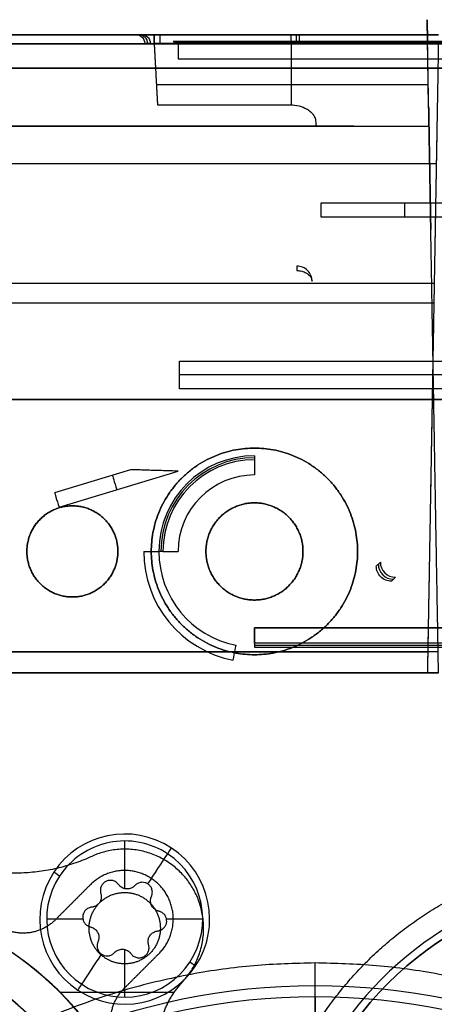
# Model space of a CAD drawing. Units: millimetres. Extents: x -240 to 240, y -7 to 562.
# Drawn here: x -14 to 0, y 59 to 92 of the extents above; entities that cross this region are included whole.
import ezdxf

# ---------------------------------------------------------------- set-up
doc = ezdxf.new("R2010")
doc.units = ezdxf.units.MM
doc.header["$MEASUREMENT"] = 0
doc.layers.add('Default', color=7, linetype='Continuous', true_color=0x000000)

msp = doc.modelspace()

# ---------------------------------------------------------------- linework, layer by layer
at = {"layer": 'Default'}
for p, q in [((-165, 91, -105.649), (0.067, 91, -105.649)), ((-0.3, 91, 105.649), (-165, 91, 105.649)), ((-9.903, 91, 96.873), (-9.718, 91, 102.196)), ((-9.718, 91, 102.196), (-9.903, 91, 96.873)), ((-9.305, 91, -96.253), (0.067, 91, -96.253)), ((-0.3, 91, 96.253), (-9.305, 91, 96.253)), ((0.067, 91, -102.774), (-9.119, 91, -102.774)), ((8.596, 90.748, 99.354), (-8.596, 90.748, 99.354)), ((-8.596, 90.748, -99.354), (8.596, 90.748, -99.354)), ((-0.259, 88.644, 68.007), (-0.3, 91, 68.007)), ((-9.418, 90.716, 102.185), (-9.604, 90.716, 96.863)), ((0.062, 90.716, -96.553), (-9.305, 90.716, -96.553)), ((-9.119, 90.716, -102.474), (0.062, 90.716, -102.474)), ((-4.776, 88.695, 96.659), (-4.776, 90.716, 96.553)), ((-8.517, 90.209, 102.1), (8.517, 90.209, 102.1)), ((-0.271, 89.358, 96.624), (-9.231, 89.358, 96.624)), ((-0.249, 88.05, 39.399), (-0.249, 88.05, 41.296)), ((-0.249, 88.05, 95.709), (-0.249, 88.05, 96.692)), ((-165, 86.768, -110.295), (-0.007, 86.768, -110.295)), ((-165, 86.768, 110.295), (-0.226, 86.768, 110.295)), ((-3.796, 85.474, -43.207), (1.718, 85.474, -43.207)), ((1.668, 85, -42.708), (-3.805, 85, -42.708)), ((-165, 82.829, -114.234), (-0.076, 82.829, -114.234)), ((-0.087, 82.174, -114.526), (-165, 82.174, -114.526)), ((-0.117, 80.5, -114.613), (-0.117, 80.5, -111.609)), ((8.468, 79.807, 111.4), (-8.468, 79.807, 111.4)), ((-6, 77.149, 107.267), (-6, 77.017, 103.483)), ((-10.081, 76.69, 109.517), (-12.585, 75.93, 109.517)), ((-12.44, 75.452, 110), (-8.517, 76.642, 110)), ((-9.017, 74, 103.483), (-9.149, 74, 107.267)), ((-1.983, 73.517, -103.483), (-1.851, 73.649, -107.267)), ((-1.351, 73.149, -107.267), (-1.483, 73.017, -103.483)), ((-6, 71.483, 103), (6, 71.483, 103)), ((6, 71.483, -103), (-6, 71.483, -103)), ((6, 70.983, 103.483), (-6, 70.983, 103.483)), ((0.054, 70.698, 115.127), (-165, 70.698, 115.127)), ((-165, 70.698, -115.127), (-0.288, 70.698, -115.127)), ((-6, 70.917, -105.377), (6, 70.917, -105.377)), ((-143.653, 70, 114.272), (0.067, 70, 114.272)), ((-143.653, 70, -114.272), (-0.3, 70, -114.272)), ((-10.276, 64.699, -114.46), (-10.276, 64.699, -113.4)), ((-12.613, 63.441, -114.46), (-12.613, 63.441, -113.4)), ((-13.076, 61.899, -114.46), (-13.076, 61.899, -113.4)), ((-7.476, 61.899, -114.46), (-7.476, 61.899, -113.4)), ((-7.938, 60.358, -113.4), (-7.938, 60.358, -114.46)), ((-4, 56.567, 108.2), (-4, 60.455, 108.2)), ((-4, 59.7, 113), (-4, 59.7, 110)), ((-12.412, 59.494, -110), (-8.642, 59.494, -110)), ((-10.276, 59.099, -114.46), (-10.276, 59.099, -113.4))]:
    msp.add_line(p, q, dxfattribs=at)
at = {"layer": 'Default', "extrusion": (0.034899, 1.90345e-13, 0.999391)}
msp.add_arc((90.7, 13.278, 96.469), 0.3, 273, 360, dxfattribs=at)
at = {"layer": 'Default', "extrusion": (0.034899, 0, 0.999391)}
msp.add_arc((90.7, 13.278, 99.131), 0.3, 273, 0, dxfattribs=at)
at = {"layer": 'Default', "extrusion": (0.034899, 4.98513e-15, 0.999391)}
msp.add_arc((90.7, 13.278, 101.794), 0.3, 273, 360, dxfattribs=at)
at = {"layer": 'Default', "extrusion": (1, -1.96203e-15, 3.74378e-14)}
msp.add_arc((90.7, -96.253, -9.305), 0.3, 273, 0, dxfattribs=at)
at = {"layer": 'Default', "extrusion": (1, 1.19799e-16, -4.13915e-14)}
msp.add_arc((90.7, 96.253, -9.305), 0.3, 0, 87, dxfattribs=at)
at = {"layer": 'Default', "extrusion": (1, 1.02685e-16, -3.54784e-14)}
msp.add_arc((90.7, -102.774, -9.119), 0.3, 0, 87, dxfattribs=at)
at = {"layer": 'Default', "extrusion": (1, 0, 0)}
for centre, radius, start, end in [((90.7, 96.253, -4.8), 0.3, 0, 87), ((90.7, -96.253, -4.619), 0.3, 273, 0), ((90.7, -102.774, -4.526), 0.3, 0, 87), ((85.5, -42.708, -1.043), 0.5, 180, 267), ((71.483, -103.5, -6), 0.5, 90, 178), ((61.899, -109.4, -10.276), 6, 279.5923, 295.3769), ((61.899, -109.4, -10.276), 6, 244.6231, 260.4077)]:
    msp.add_arc(centre, radius, start, end, dxfattribs=at)
at = {"layer": 'Default', "extrusion": (1, -4.1882e-14, -4.26194e-14)}
msp.add_arc((90.209, 101.6, -8.517), 0.5, 1, 90, dxfattribs=at)
at = {"layer": 'Default', "extrusion": (-6.32192e-45, 1, 3.03165e-15)}
msp.add_arc((0, 0, 89.9), 37.5, 180, 0, dxfattribs=at)
at = {"layer": 'Default', "extrusion": (1.27138e-44, 1, -3.03165e-15)}
msp.add_arc((0, 0, 89.9), 37.5, 0, 180, dxfattribs=at)
at = {"layer": 'Default', "extrusion": (1, -2.12194e-14, -9.22648e-15)}
msp.add_arc((82.892, 105.919, -4.602), 0.5, 2, 45, dxfattribs=at)
at = {"layer": 'Default'}
for centre, radius, start, end in [((-6, 74, 107.267), 3.149, 90, 180), ((-6, 74, 105.375), 3.083, 90, 180), ((-6, 74, 103.483), 3.017, 90, 180), ((-6, 74, -103.483), 3.017, 90, 180), ((-6, 74, -103), 2.517, 90, 180), ((-6, 74, -103), 2.517, 90, 180), ((-6, 74, 107.75), 3.649, 180, 258.747), ((-6, 74, 107.75), 3.649, 180, 258.747), ((-6, 74, 107.267), 3.149, 180, 258.747), ((-10.276, 61.899, -114.46), 2.8, 326.5933, 146.5933), ((-10.276, 61.899, -113.4), 2.8, 326.5933, 146.5933), ((-10.276, 61.899, -113.93), 2.8, 326.5933, 146.5933), ((-10.276, 61.899, -114.821), 2.571, 56.5933, 146.5933), ((-10.276, 61.899, -114.821), 2.571, 326.5933, 56.5933), ((-10.276, 61.899, -114.46), 2.8, 146.5933, 326.5933), ((-10.276, 61.899, -113.4), 2.8, 146.5933, 326.5933), ((-10.276, 61.899, -113.93), 2.8, 146.5933, 326.5933), ((-10.276, 61.899, -114.821), 2.571, 146.5933, 236.5933), ((6.175, 52, -110), 11.25, 90, 210.9282), ((6.175, 52, -113), 11.25, 90, 210.9282), ((6.175, 52, -111.5), 11.25, 90, 210.9282), ((-20.175, 51.701, -110), 11, 0, 180), ((-20.175, 51.701, -112.7), 11, 0, 76.8634), ((-20.175, 51.701, -99.7), 9.75, 0, 180), ((-20.175, 51.701, -108.3), 9.75, 0, 180), ((-20.175, 51.701, -103.5), 11, 0, 61.0285), ((-20.175, 51.701, -98.65), 11, 0, 61.0285), ((-20.175, 51.701, -112.7), 9.75, 0, 75.1428), ((-20.175, 51.701, -98.2), 11, 360, 55.6923), ((-10.276, 61.899, -114.821), 2.571, 236.5933, 326.5933), ((6.175, 52, -98), 8.25, 0, 180), ((6.175, 52, -112.5), 8.25, 360, 180), ((6.175, 52, -105.25), 8.25, 0, 180), ((-4, 38, 110), 21.7, 90, 270), ((-4, 38, 113), 21.7, 90, 270), ((-4, 38, 111.5), 21.7, 90, 270), ((-4, 38, 110), 21.7, 270, 90), ((-4, 38, 113), 21.7, 270, 90), ((-4, 38, 111.5), 21.7, 270, 90), ((-20.175, 51.701, -99.7), 7.925, 0, 180), ((-20.175, 51.701, -112.7), 7.925, 0, 180), ((-20.175, 51.701, -106.2), 7.925, 0, 180), ((-4, 38, 112.722), 21.339, 90, 270), ((-4, 38, 112.722), 21.339, 270, 90)]:
    msp.add_arc(centre, radius, start, end, dxfattribs=at)
at = {"layer": 'Default', "extrusion": (1, -1.39e-31, -1.43939e-31)}
msp.add_arc((76.517, -103.5, -6), 0.5, 2, 90, dxfattribs=at)
at = {"layer": 'Default', "extrusion": (0.956943, 0.290276, 0)}
msp.add_arc((75.814, 109.5, 11.985), 0.5, 2, 90, dxfattribs=at)
at = {"layer": 'Default', "extrusion": (0.956943, 0.290276, -5.5793e-15)}
msp.add_arc((75.814, 109.5, 9.997), 0.5, 2, 90, dxfattribs=at)
at = {"layer": 'Default', "extrusion": (7.29635e-18, 1, 7.55559e-18)}
msp.add_arc((9.649, 107.25, 74), 0.5, 90, 178, dxfattribs=at)
at = {"layer": 'Default', "extrusion": (2.03391e-32, 1, -2.10618e-32)}
msp.add_arc((8.517, -103.5, 74), 0.5, 2, 90, dxfattribs=at)
at = {"layer": 'Default', "extrusion": (-0.034878, -0.034878, 0.998783)}
for centre in [(-53.033, 45.77, -107.75), (-53.033, 45.77, -109.641)]:
    msp.add_arc(centre, 0.5, 225.0349, 314.9651, dxfattribs=at)
at = {"layer": 'Default', "extrusion": (1, -1.83932e-15, -6.40794e-17)}
msp.add_arc((71.483, 103.5, -6), 0.5, 182, 270, dxfattribs=at)
at = {"layer": 'Default', "extrusion": (0.980775, -0.195142, -1.03533e-15)}
msp.add_arc((67.758, 107.25, -20.325), 0.5, 2, 90, dxfattribs=at)
at = {"layer": 'Default', "extrusion": (0.834784, -0.550578, 0)}
for centre, start, end in [((48.415, -114.46, -42.658), 295.3769, 0), ((43.615, -114.46, -42.658), 180, 244.6231)]:
    msp.add_arc(centre, 0.4, start, end, dxfattribs=at)
at = {"layer": 'Default', "extrusion": (0.834784, -0.550578, -6.74841e-15)}
msp.add_arc((46.015, -109.4, -42.658), 6, 283.3541, 295.3769, dxfattribs=at)
at = {"layer": 'Default', "extrusion": (0.550578, 0.834784, -3.30899e-14)}
msp.add_arc((45.058, -114.46, 46.015), 0.4, 295.3769, 0, dxfattribs=at)
at = {"layer": 'Default', "extrusion": (0, 1, 0)}
for start, end in [(283.275, 295.3769), (244.6231, 256.7258)]:
    msp.add_arc((10.276, -109.4, 61.899), 6, start, end, dxfattribs=at)
at = {"layer": 'Default', "extrusion": (0.834784, -0.550578, -2.02452e-13)}
msp.add_arc((46.015, -109.4, -42.658), 6, 244.6231, 256.6459, dxfattribs=at)
at = {"layer": 'Default', "extrusion": (0.550578, 0.834784, 7.0879e-15)}
msp.add_arc((40.258, -114.46, 46.015), 0.4, 180, 244.6231, dxfattribs=at)
at = {"layer": 'Default', "extrusion": (0.550578, 0.834784, 0)}
msp.add_arc((40.258, -114.46, 46.015), 0.4, 180, 244.6231, dxfattribs=at)
at = {"layer": 'Default', "extrusion": (1, 1.77464e-15, -3.56309e-18)}
msp.add_arc((58.839, 112.7, -4), 0.5, 2.5, 90, dxfattribs=at)
at = {"layer": 'Default'}
for points, knots in [([(-0.283, 90.039, 39.451), (-0.287, 90.234, 39.456), (-0.29, 90.424, 39.499), (-0.295, 90.69, 39.615), (-0.296, 90.774, 39.662), (-0.299, 90.932, 39.771), (-0.3, 91.007, 39.835), (-0.304, 91.208, 40.041), (-0.306, 91.317, 40.207), (-0.308, 91.462, 40.562), (-0.309, 91.5, 40.756), (-0.309, 91.5, 40.95)], [0, 0, 0, 0, 0.000576053, 0.000576053, 0.00086408, 0.00086408, 0.001152106, 0.001152106, 0.00172816, 0.00172816, 0.002304213, 0.002304213, 0.002304213, 0.002304213]), ([(-0.309, 91.5, 41.707), (-0.309, 91.5, 41.853), (-0.308, 91.451, 41.995), (-0.305, 91.269, 42.225), (-0.302, 91.142, 42.306), (-0.3, 91, 42.339)], [0, 0, 0, 0, 0.0004327526, 0.0004327526, 0.0008655052, 0.0008655052, 0.0008655052, 0.0008655052]), ([(-0.295, 90.707, 106.356), (-0.296, 90.753, 106.31), (-0.296, 90.795, 106.259), (-0.298, 90.868, 106.15), (-0.298, 90.899, 106.092), (-0.299, 90.949, 105.971), (-0.299, 90.968, 105.908), (-0.3, 90.994, 105.78), (-0.3, 91, 105.714), (-0.3, 91, 105.649)], [-0.7853982, -0.7853982, -0.7853982, -0.7853982, -0.58905, -0.58905, -0.3927002, -0.3927002, -0.1963501, -0.1963501, 0, 0, 0, 0]), ([(-4.822, 88.696, 96.659), (-4.615, 88.695, 96.659), (-4.433, 88.649, 96.661), (-4.268, 88.554, 96.666), (-4.255, 88.546, 96.666), (-4.234, 88.533, 96.667), (-4.203, 88.513, 96.668), (-4.138, 88.465, 96.671), (-4.097, 88.422, 96.673), (-4.072, 88.389, 96.675), (-4.068, 88.383, 96.675), (-4.06, 88.372, 96.676), (-4.05, 88.356, 96.676), (-4.028, 88.317, 96.678), (-3.992, 88.232, 96.683), (-3.977, 88.148, 96.687), (-3.974, 88.087, 96.69)], [0, 0, 0, 0, 0.5, 0.5, 0.53125, 0.53125, 0.5625, 0.625, 0.75, 0.75, 0.765625, 0.765625, 0.78125, 0.8125, 0.875, 1, 1, 1, 1]), ([(-3.805, 85, -42.708), (-3.805, 85, -42.841), (-3.804, 85.052, -42.962), (-3.801, 85.222, -43.141), (-3.799, 85.341, -43.2), (-3.796, 85.474, -43.207)], [-6.283185, -6.283185, -6.283185, -6.283185, -5.52408, -5.52408, -4.764749, -4.764749, -4.764749, -4.764749]), ([(-4.103, 82.892, 105.937), (-4.103, 82.959, 105.939), (-4.116, 83.024, 105.941), (-4.166, 83.144, 105.943), (-4.203, 83.199, 105.944), (-4.295, 83.291, 105.944), (-4.35, 83.328, 105.943), (-4.47, 83.378, 105.941), (-4.535, 83.391, 105.939), (-4.602, 83.391, 105.937)], [0, 0, 0, 0, 0.1921637, 0.1921637, 0.3923287, 0.3923287, 0.5924363, 0.5924363, 0.7847892, 0.7847892, 0.7847892, 0.7847892]), ([(-4.602, 83.245, 106.273), (-4.576, 83.245, 106.273), (-4.549, 83.243, 106.272), (-4.496, 83.236, 106.267), (-4.47, 83.231, 106.263), (-4.416, 83.217, 106.251), (-4.389, 83.209, 106.243), (-4.337, 83.187, 106.224), (-4.31, 83.175, 106.212), (-4.26, 83.145, 106.184), (-4.236, 83.127, 106.167), (-4.192, 83.088, 106.13), (-4.173, 83.067, 106.109), (-4.14, 83.021, 106.064), (-4.127, 82.996, 106.04), (-4.109, 82.945, 105.99), (-4.103, 82.918, 105.963), (-4.103, 82.892, 105.937)], [-0.7730581, -0.7730581, -0.7730581, -0.7730581, -0.6779158, -0.6779158, -0.5828784, -0.5828784, -0.487237, -0.487237, -0.3906128, -0.3906128, -0.2945401, -0.2945401, -0.1964298, -0.1964298, -0.0977649, -0.0977649, 0, 0, 0, 0]), ([(-0.146, 82.174, 114.526), (-0.148, 82.296, 114.519), (-0.15, 82.417, 114.49), (-0.154, 82.64, 114.391), (-0.156, 82.743, 114.32), (-0.157, 82.829, 114.234)], [-1.5184364, -1.5184364, -1.5184364, -1.5184364, -1.1519173, -1.1519173, -0.7853982, -0.7853982, -0.7853982, -0.7853982]), ([(-8.517, 76.642, 110), (-8.677, 76.647, 110), (-8.838, 76.652, 109.992), (-9.074, 76.659, 109.968), (-9.152, 76.661, 109.958), (-9.307, 76.666, 109.933), (-9.383, 76.668, 109.918), (-9.532, 76.673, 109.882), (-9.603, 76.675, 109.861), (-9.739, 76.679, 109.814), (-9.804, 76.681, 109.787), (-9.921, 76.685, 109.724), (-9.973, 76.686, 109.688), (-10.031, 76.688, 109.628), (-10.047, 76.689, 109.606), (-10.071, 76.689, 109.563), (-10.078, 76.69, 109.541), (-10.081, 76.69, 109.517)], [4.712389, 4.712389, 4.712389, 4.712389, 5.099164, 5.099164, 5.290782, 5.290782, 5.478983, 5.478983, 5.670234, 5.670234, 5.863103, 5.863103, 6.054993, 6.054993, 6.151636, 6.151636, 6.248279, 6.248279, 6.248279, 6.248279]), ([(-1.483, 73.017, -103.483), (-1.551, 73.017, -103.48), (-1.616, 73.03, -103.478), (-1.736, 73.08, -103.476), (-1.791, 73.117, -103.475), (-1.883, 73.209, -103.475), (-1.92, 73.264, -103.476), (-1.97, 73.384, -103.478), (-1.983, 73.449, -103.48), (-1.983, 73.517, -103.483)], [2.356803, 2.356803, 2.356803, 2.356803, 2.741054, 2.741054, 3.141458, 3.141458, 3.541746, 3.541746, 3.926382, 3.926382, 3.926382, 3.926382]), ([(-10.482, 63.037, -115.288), (-10.49, 63.049, -115.285), (-10.499, 63.059, -115.283), (-10.517, 63.078, -115.278), (-10.526, 63.086, -115.276), (-10.552, 63.109, -115.27), (-10.57, 63.122, -115.267), (-10.624, 63.152, -115.258), (-10.661, 63.164, -115.253), (-10.732, 63.175, -115.245), (-10.767, 63.174, -115.242), (-10.834, 63.164, -115.239), (-10.866, 63.154, -115.238), (-10.926, 63.124, -115.238), (-10.953, 63.104, -115.239), (-11.002, 63.057, -115.242), (-11.023, 63.029, -115.245), (-11.057, 62.965, -115.253), (-11.069, 62.929, -115.258), (-11.077, 62.868, -115.267), (-11.078, 62.846, -115.27), (-11.076, 62.811, -115.276), (-11.075, 62.799, -115.278), (-11.07, 62.773, -115.283), (-11.067, 62.76, -115.285), (-11.062, 62.746, -115.288)], [-0.0009434502, -0.0009434502, -0.0009434502, -0.0009434502, -0.0009143694, -0.0009143694, -0.0008852887, -0.0008852887, -0.0008271271, -0.0008271271, -0.0007108379, -0.0007108379, -0.0005945488, -0.0005945488, -0.0004781845, -0.0004781845, -0.0003618301, -0.0003618301, -0.0002455355, -0.0002455355, -0.0001292487, -0.0001292487, -0.0000710865, -0.0000710865, -0.0000420054, -0.0000420054, -0.0000129244, -0.0000129244, -0.0000129244, -0.0000129244]), ([(-9.936, 63.004, -115.288), (-9.945, 62.995, -115.29), (-9.952, 62.987, -115.292), (-9.968, 62.974, -115.295), (-9.975, 62.968, -115.297), (-9.996, 62.952, -115.3), (-10.009, 62.943, -115.303), (-10.047, 62.922, -115.308), (-10.07, 62.913, -115.31), (-10.114, 62.899, -115.314), (-10.135, 62.895, -115.315), (-10.177, 62.89, -115.317), (-10.197, 62.889, -115.317), (-10.236, 62.892, -115.317), (-10.256, 62.895, -115.317), (-10.296, 62.904, -115.315), (-10.317, 62.911, -115.314), (-10.359, 62.93, -115.31), (-10.381, 62.942, -115.308), (-10.416, 62.968, -115.303), (-10.428, 62.977, -115.3), (-10.447, 62.996, -115.297), (-10.454, 63.003, -115.295), (-10.467, 63.018, -115.292), (-10.474, 63.026, -115.29), (-10.482, 63.037, -115.288)], [0.0000016286, 0.0000016286, 0.0000016286, 0.0000016286, 0.0000211858, 0.0000211858, 0.0000407431, 0.0000407431, 0.0000798576, 0.0000798576, 0.0001580788, 0.0001580788, 0.0002363387, 0.0002363387, 0.0003145955, 0.0003145955, 0.0003928475, 0.0003928475, 0.0004711041, 0.0004711041, 0.0005493338, 0.0005493338, 0.0005884493, 0.0005884493, 0.0006080071, 0.0006080071, 0.0006275649, 0.0006275649, 0.0006275649, 0.0006275649]), ([(-9.513, 63.056, -115.238), (-9.54, 63.075, -115.238), (-9.571, 63.089, -115.239), (-9.636, 63.107, -115.242), (-9.671, 63.112, -115.245), (-9.743, 63.109, -115.253), (-9.78, 63.102, -115.258), (-9.838, 63.078, -115.267), (-9.857, 63.068, -115.27), (-9.886, 63.048, -115.276), (-9.896, 63.041, -115.278), (-9.916, 63.024, -115.283), (-9.926, 63.015, -115.285), (-9.936, 63.004, -115.288)], [0.0004769418, 0.0004769418, 0.0004769418, 0.0004769418, 0.0005932556, 0.0005932556, 0.0007095098, 0.0007095098, 0.0008257566, 0.0008257566, 0.000883887, 0.000883887, 0.0009129641, 0.0009129641, 0.0009420412, 0.0009420412, 0.0009420412, 0.0009420412]), ([(-9.394, 62.646, -115.288), (-9.388, 62.66, -115.285), (-9.383, 62.673, -115.283), (-9.375, 62.698, -115.278), (-9.373, 62.71, -115.276), (-9.366, 62.744, -115.27), (-9.365, 62.766, -115.267), (-9.365, 62.828, -115.258), (-9.373, 62.865, -115.253), (-9.399, 62.932, -115.245), (-9.417, 62.962, -115.242), (-9.46, 63.015, -115.239), (-9.485, 63.038, -115.238), (-9.513, 63.056, -115.238)], [0.0000114694, 0.0000114694, 0.0000114694, 0.0000114694, 0.0000405668, 0.0000405668, 0.0000696643, 0.0000696643, 0.0001278435, 0.0001278435, 0.0002441844, 0.0002441844, 0.0003605252, 0.0003605252, 0.0004769418, 0.0004769418, 0.0004769418, 0.0004769418]), ([(-11.062, 62.746, -115.288), (-11.059, 62.734, -115.29), (-11.056, 62.723, -115.292), (-11.052, 62.703, -115.295), (-11.05, 62.694, -115.297), (-11.047, 62.668, -115.3), (-11.046, 62.652, -115.303), (-11.047, 62.608, -115.308), (-11.05, 62.584, -115.31), (-11.061, 62.539, -115.314), (-11.067, 62.518, -115.315), (-11.084, 62.48, -115.317), (-11.093, 62.463, -115.317), (-11.115, 62.429, -115.317), (-11.128, 62.414, -115.317), (-11.156, 62.384, -115.315), (-11.172, 62.369, -115.314), (-11.2, 62.349, -115.311), (-11.21, 62.343, -115.31), (-11.232, 62.33, -115.308), (-11.244, 62.324, -115.306), (-11.271, 62.312, -115.303), (-11.285, 62.306, -115.3), (-11.311, 62.299, -115.297), (-11.32, 62.297, -115.295), (-11.34, 62.293, -115.292), (-11.351, 62.291, -115.29), (-11.363, 62.29, -115.288)], [-0.0006339225, -0.0006339225, -0.0006339225, -0.0006339225, -0.0006143671, -0.0006143671, -0.0005948117, -0.0005948117, -0.0005557008, -0.0005557008, -0.0004774874, -0.0004774874, -0.0003992348, -0.0003992348, -0.0003209852, -0.0003209852, -0.0002427417, -0.0002427417, -0.0001644933, -0.0001644933, -0.0001253825, -0.0001253825, -0.0000862716, -0.0000862716, -0.0000471603, -0.0000471603, -0.0000276046, -0.0000276046, -0.0000080489, -0.0000080489, -0.0000080489, -0.0000080489]), ([(-9.149, 62.158, -115.288), (-9.161, 62.161, -115.29), (-9.172, 62.164, -115.292), (-9.191, 62.17, -115.295), (-9.2, 62.173, -115.297), (-9.225, 62.184, -115.3), (-9.238, 62.191, -115.303), (-9.276, 62.213, -115.308), (-9.295, 62.228, -115.31), (-9.329, 62.26, -115.314), (-9.343, 62.276, -115.315), (-9.368, 62.309, -115.317), (-9.379, 62.326, -115.317), (-9.397, 62.362, -115.317), (-9.404, 62.38, -115.317), (-9.416, 62.42, -115.315), (-9.42, 62.441, -115.314), (-9.425, 62.487, -115.31), (-9.425, 62.512, -115.308), (-9.421, 62.555, -115.303), (-9.418, 62.571, -115.3), (-9.412, 62.596, -115.297), (-9.409, 62.605, -115.295), (-9.403, 62.625, -115.292), (-9.399, 62.635, -115.29), (-9.394, 62.646, -115.288)], [-0.0006275649, -0.0006275649, -0.0006275649, -0.0006275649, -0.0006080075, -0.0006080075, -0.0005884501, -0.0005884501, -0.0005493353, -0.0005493353, -0.0004711138, -0.0004711138, -0.0003928534, -0.0003928534, -0.0003145957, -0.0003145957, -0.0002363446, -0.0002363446, -0.0001580885, -0.0001580885, -0.0000798592, -0.0000798592, -0.0000407439, -0.0000407439, -0.0000211862, -0.0000211862, -0.0000016286, -0.0000016286, -0.0000016286, -0.0000016286]), ([(-11.363, 62.29, -115.288), (-11.378, 62.288, -115.285), (-11.392, 62.286, -115.283), (-11.417, 62.28, -115.278), (-11.428, 62.276, -115.276), (-11.462, 62.265, -115.27), (-11.481, 62.255, -115.267), (-11.535, 62.223, -115.258), (-11.563, 62.198, -115.253), (-11.608, 62.142, -115.245), (-11.625, 62.112, -115.242), (-11.65, 62.048, -115.239), (-11.657, 62.015, -115.238), (-11.661, 61.948, -115.238), (-11.658, 61.915, -115.239), (-11.641, 61.849, -115.242), (-11.628, 61.817, -115.245), (-11.589, 61.756, -115.253), (-11.564, 61.727, -115.258), (-11.515, 61.689, -115.267), (-11.497, 61.678, -115.27), (-11.465, 61.662, -115.276), (-11.454, 61.657, -115.278), (-11.43, 61.648, -115.283), (-11.416, 61.644, -115.285), (-11.402, 61.641, -115.288)], [-0.0009346841, -0.0009346841, -0.0009346841, -0.0009346841, -0.0009056042, -0.0009056042, -0.0008765243, -0.0008765243, -0.0008183645, -0.0008183645, -0.0007020785, -0.0007020785, -0.0005857927, -0.0005857927, -0.0004694313, -0.0004694313, -0.0003530802, -0.0003530802, -0.0002367227, -0.0002367227, -0.0001204341, -0.0001204341, -0.000062285, -0.000062285, -0.0000332104, -0.0000332104, -0.0000041359, -0.0000041359, -0.0000041359, -0.0000041359]), ([(-9.188, 61.509, -115.288), (-9.173, 61.511, -115.285), (-9.159, 61.513, -115.283), (-9.134, 61.519, -115.278), (-9.122, 61.523, -115.276), (-9.089, 61.534, -115.27), (-9.07, 61.544, -115.267), (-9.016, 61.575, -115.258), (-8.988, 61.601, -115.253), (-8.943, 61.657, -115.245), (-8.926, 61.687, -115.242), (-8.901, 61.751, -115.239), (-8.894, 61.784, -115.238), (-8.89, 61.85, -115.238), (-8.893, 61.884, -115.239), (-8.91, 61.95, -115.242), (-8.923, 61.982, -115.245), (-8.962, 62.043, -115.253), (-8.987, 62.072, -115.258), (-9.036, 62.11, -115.267), (-9.054, 62.121, -115.27), (-9.086, 62.137, -115.276), (-9.097, 62.142, -115.278), (-9.121, 62.151, -115.283), (-9.135, 62.155, -115.285), (-9.149, 62.158, -115.288)], [0.0000129244, 0.0000129244, 0.0000129244, 0.0000129244, 0.0000420046, 0.0000420046, 0.0000710849, 0.0000710849, 0.0001292454, 0.0001292454, 0.0002455333, 0.0002455333, 0.0003618211, 0.0003618211, 0.0004781842, 0.0004781842, 0.0005945399, 0.0005945399, 0.0007108356, 0.0007108356, 0.0008271239, 0.0008271239, 0.000885287, 0.000885287, 0.0009143686, 0.0009143686, 0.0009434502, 0.0009434502, 0.0009434502, 0.0009434502]), ([(-11.402, 61.641, -115.288), (-11.39, 61.638, -115.29), (-11.379, 61.635, -115.292), (-11.36, 61.629, -115.295), (-11.351, 61.626, -115.297), (-11.326, 61.615, -115.3), (-11.313, 61.608, -115.303), (-11.275, 61.586, -115.308), (-11.256, 61.571, -115.31), (-11.222, 61.539, -115.314), (-11.208, 61.523, -115.315), (-11.183, 61.49, -115.317), (-11.172, 61.473, -115.317), (-11.154, 61.437, -115.317), (-11.147, 61.419, -115.317), (-11.135, 61.379, -115.315), (-11.131, 61.358, -115.314), (-11.126, 61.312, -115.31), (-11.126, 61.287, -115.308), (-11.13, 61.244, -115.303), (-11.133, 61.228, -115.3), (-11.139, 61.203, -115.297), (-11.142, 61.194, -115.295), (-11.148, 61.174, -115.292), (-11.152, 61.164, -115.29), (-11.157, 61.153, -115.288)], [-0.0006275649, -0.0006275649, -0.0006275649, -0.0006275649, -0.0006080075, -0.0006080075, -0.0005884501, -0.0005884501, -0.0005493353, -0.0005493353, -0.0004711138, -0.0004711138, -0.0003928534, -0.0003928534, -0.0003145957, -0.0003145957, -0.0002363446, -0.0002363446, -0.0001580885, -0.0001580885, -0.0000798592, -0.0000798592, -0.0000407439, -0.0000407439, -0.0000211862, -0.0000211862, -0.0000016286, -0.0000016286, -0.0000016286, -0.0000016286]), ([(-9.489, 61.053, -115.288), (-9.492, 61.065, -115.29), (-9.495, 61.076, -115.292), (-9.499, 61.096, -115.295), (-9.501, 61.105, -115.297), (-9.504, 61.131, -115.3), (-9.505, 61.147, -115.303), (-9.504, 61.176, -115.306), (-9.503, 61.189, -115.308), (-9.5, 61.215, -115.31), (-9.498, 61.226, -115.311), (-9.49, 61.26, -115.314), (-9.484, 61.281, -115.315), (-9.467, 61.319, -115.317), (-9.458, 61.336, -115.317), (-9.436, 61.37, -115.317), (-9.423, 61.385, -115.317), (-9.395, 61.415, -115.315), (-9.379, 61.429, -115.314), (-9.341, 61.457, -115.31), (-9.32, 61.47, -115.308), (-9.28, 61.487, -115.303), (-9.266, 61.493, -115.3), (-9.24, 61.5, -115.297), (-9.231, 61.502, -115.295), (-9.211, 61.506, -115.292), (-9.2, 61.508, -115.29), (-9.188, 61.509, -115.288)], [0.0000080489, 0.0000080489, 0.0000080489, 0.0000080489, 0.0000276042, 0.0000276042, 0.0000471595, 0.0000471595, 0.0000862701, 0.0000862701, 0.0001253768, 0.0001253768, 0.0001644836, 0.0001644836, 0.0002427357, 0.0002427357, 0.000320985, 0.000320985, 0.0003992289, 0.0003992289, 0.0004774776, 0.0004774776, 0.0005556992, 0.0005556992, 0.0005948109, 0.0005948109, 0.0006143667, 0.0006143667, 0.0006339225, 0.0006339225, 0.0006339225, 0.0006339225]), ([(-11.157, 61.153, -115.288), (-11.163, 61.139, -115.285), (-11.168, 61.126, -115.283), (-11.176, 61.101, -115.278), (-11.178, 61.089, -115.276), (-11.185, 61.055, -115.27), (-11.186, 61.033, -115.267), (-11.186, 60.971, -115.258), (-11.178, 60.934, -115.253), (-11.152, 60.867, -115.245), (-11.134, 60.837, -115.242), (-11.091, 60.784, -115.239), (-11.066, 60.761, -115.238), (-11.038, 60.743, -115.238)], [0.0000114694, 0.0000114694, 0.0000114694, 0.0000114694, 0.0000405668, 0.0000405668, 0.0000696643, 0.0000696643, 0.0001278435, 0.0001278435, 0.0002441844, 0.0002441844, 0.0003605253, 0.0003605253, 0.0004769418, 0.0004769418, 0.0004769418, 0.0004769418]), ([(-10.069, 60.762, -115.288), (-10.061, 60.75, -115.285), (-10.052, 60.74, -115.283), (-10.034, 60.721, -115.278), (-10.025, 60.712, -115.276), (-9.999, 60.69, -115.27), (-9.981, 60.677, -115.267), (-9.927, 60.647, -115.258), (-9.89, 60.635, -115.253), (-9.819, 60.624, -115.245), (-9.784, 60.624, -115.242), (-9.717, 60.635, -115.239), (-9.685, 60.645, -115.238), (-9.625, 60.675, -115.238), (-9.598, 60.695, -115.239), (-9.549, 60.742, -115.242), (-9.528, 60.77, -115.245), (-9.494, 60.834, -115.253), (-9.482, 60.87, -115.258), (-9.474, 60.931, -115.267), (-9.473, 60.953, -115.27), (-9.475, 60.988, -115.276), (-9.477, 61, -115.278), (-9.481, 61.026, -115.283), (-9.484, 61.039, -115.285), (-9.489, 61.053, -115.288)], [0.0000041359, 0.0000041359, 0.0000041359, 0.0000041359, 0.0000332096, 0.0000332096, 0.0000622833, 0.0000622833, 0.0001204308, 0.0001204308, 0.000236708, 0.000236708, 0.0003530713, 0.0003530713, 0.0004694312, 0.0004694312, 0.0005857838, 0.0005857838, 0.0007020763, 0.0007020763, 0.0008183612, 0.0008183612, 0.0008765227, 0.0008765227, 0.0009056034, 0.0009056034, 0.0009346841, 0.0009346841, 0.0009346841, 0.0009346841]), ([(-11.038, 60.743, -115.238), (-11.011, 60.724, -115.238), (-10.98, 60.71, -115.239), (-10.915, 60.692, -115.242), (-10.88, 60.687, -115.245), (-10.808, 60.69, -115.253), (-10.771, 60.697, -115.258), (-10.713, 60.721, -115.267), (-10.694, 60.731, -115.27), (-10.665, 60.751, -115.276), (-10.655, 60.758, -115.278), (-10.635, 60.774, -115.283), (-10.625, 60.784, -115.285), (-10.615, 60.795, -115.288)], [0.0004769418, 0.0004769418, 0.0004769418, 0.0004769418, 0.0005932556, 0.0005932556, 0.0007095099, 0.0007095099, 0.0008257566, 0.0008257566, 0.000883887, 0.000883887, 0.0009129641, 0.0009129641, 0.0009420412, 0.0009420412, 0.0009420412, 0.0009420412]), ([(-10.615, 60.795, -115.288), (-10.606, 60.804, -115.29), (-10.599, 60.812, -115.292), (-10.583, 60.825, -115.295), (-10.576, 60.831, -115.297), (-10.555, 60.847, -115.3), (-10.542, 60.856, -115.303), (-10.504, 60.877, -115.308), (-10.481, 60.886, -115.31), (-10.437, 60.9, -115.314), (-10.416, 60.904, -115.315), (-10.374, 60.909, -115.317), (-10.354, 60.91, -115.317), (-10.315, 60.907, -115.317), (-10.295, 60.904, -115.317), (-10.255, 60.895, -115.315), (-10.234, 60.888, -115.314), (-10.192, 60.869, -115.31), (-10.17, 60.857, -115.308), (-10.135, 60.831, -115.303), (-10.123, 60.822, -115.3), (-10.104, 60.803, -115.297), (-10.097, 60.796, -115.295), (-10.084, 60.781, -115.292), (-10.077, 60.773, -115.29), (-10.069, 60.762, -115.288)], [0.0000016286, 0.0000016286, 0.0000016286, 0.0000016286, 0.0000211858, 0.0000211858, 0.0000407431, 0.0000407431, 0.0000798576, 0.0000798576, 0.0001580788, 0.0001580788, 0.0002363387, 0.0002363387, 0.0003145955, 0.0003145955, 0.0003928475, 0.0003928475, 0.0004711041, 0.0004711041, 0.0005493338, 0.0005493338, 0.0005884493, 0.0005884493, 0.0006080071, 0.0006080071, 0.0006275649, 0.0006275649, 0.0006275649, 0.0006275649])]:
    msp.add_open_spline(points, degree=3, knots=knots, dxfattribs=at)
for points, degree in [([(-0.309, 91.5, 40.95), (-0.309, 91.5, 41.329), (-0.309, 91.5, 41.707)], 2), ([(-9.718, 91, -102.196), (-9.81, 91, -99.535), (-9.903, 91, -96.873)], 2), ([(-9.119, 91, 102.774), (-4.709, 91, 102.774), (-0.3, 91, 102.774)], 2), ([(8.675, 90.787, 97.1), (0, 90.787, 97.1), (-8.675, 90.787, 97.1)], 2), ([(-8.675, 90.787, 97.1), (-8.596, 90.748, 99.354), (-8.517, 90.709, 101.609)], 2), ([(-8.675, 90.787, -97.1), (0, 90.787, -97.1), (8.675, 90.787, -97.1)], 2), ([(-8.517, 90.709, -101.609), (-8.596, 90.748, -99.354), (-8.675, 90.787, -97.1)], 2), ([(-0.3, 91, 42.339), (-0.3, 91, 69.296), (-0.3, 91, 96.253)], 2), ([(-0.3, 91, 102.774), (-0.3, 91, 104.211), (-0.3, 91, 105.649)], 2), ([(-165, 90.707, -106.356), (-82.469, 90.707, -106.356), (0.061, 90.707, -106.356)], 2), ([(-0.295, 90.707, 106.356), (-82.647, 90.707, 106.356), (-165, 90.707, 106.356)], 2), ([(-0.295, 90.716, 96.553), (-4.8, 90.716, 96.553), (-9.305, 90.716, 96.553)], 2), ([(-9.305, 90.716, 96.553), (-9.25, 89.706, 96.606), (-9.195, 88.696, 96.659)], 2), ([(-8.517, 90.709, 101.609), (0, 90.709, 101.609), (8.517, 90.709, 101.609)], 2), ([(8.517, 90.709, -101.609), (0, 90.709, -101.609), (-8.517, 90.709, -101.609)], 2), ([(-0.248, 88, 96.695), (-0.271, 89.358, 96.624), (-0.295, 90.716, 96.553)], 2), ([(-0.157, 82.829, 114.234), (-0.226, 86.768, 110.295), (-0.295, 90.707, 106.356)], 2), ([(0.061, 90.707, -106.356), (-0.007, 86.768, -110.295), (-0.076, 82.829, -114.234)], 2), ([(-0.195, 85, 39.32), (-0.225, 86.68, 39.364), (-0.254, 88.36, 39.407), (-0.283, 90.039, 39.451)], 3), ([(-9.195, 88.696, 96.659), (-7.009, 88.696, 96.659), (-4.822, 88.696, 96.659)], 2), ([(-0.259, 88.644, 95.017), (-0.259, 88.644, 68.502), (-0.259, 88.644, 41.988)], 2), ([(-12.482, 88, 104.82), (-88.784, 88, 104.82), (-165.085, 88, 104.82)], 2), ([(-165.085, 88, -104.82), (-88.784, 88, -104.82), (-12.482, 88, -104.82)], 2), ([(-12.474, 88, 95.188), (-12.474, 88, 100.004), (-12.474, 88, 104.82)], 2), ([(-12.474, 88, -104.82), (-12.474, 88, -100.004), (-12.474, 88, -95.188)], 2), ([(-2.727, 88, 94.189), (-7.101, 88, 94.189), (-11.476, 88, 94.189)], 2), ([(-11.476, 88, -94.189), (-8.067, 88, -94.189), (-4.657, 88, -94.189)], 2), ([(-4.657, 88, -42.351), (-4.715, 88, -42.357), (-4.773, 88, -42.357), (-4.831, 88, -42.35)], 3), ([(-4.657, 88, -94.189), (-4.657, 88, -68.27), (-4.657, 88, -42.351)], 2), ([(-3.974, 88.087, 96.69), (-3.972, 88.044, 96.693), (-3.969, 88, 96.695)], 2), ([(-3.969, 88, 96.695), (-2.108, 88, 96.695), (-0.248, 88, 96.695)], 2), ([(-2.727, 88, 42.538), (-2.727, 88, 68.363), (-2.727, 88, 94.189)], 2), ([(-0.248, 88, 96.695), (-0.222, 86.537, 96.618), (-0.197, 85.074, 96.542)], 2), ([(-0.188, 84.6, 95.893), (-0.218, 86.29, 95.804), (-0.247, 87.981, 95.716)], 2), ([(-0.247, 87.962, 41.288), (-0.221, 86.481, 41.25), (-0.195, 85, 41.211)], 2), ([(0.014, 88, -104.82), (-0.045, 84.625, -108.195), (-0.104, 81.251, -111.57)], 2), ([(-0.195, 85, 41.211), (-0.195, 85, 40.265), (-0.195, 85, 39.32)], 2), ([(-0.188, 84.6, 96.042), (-0.188, 84.6, 95.968), (-0.188, 84.6, 95.893)], 2), ([(-165, 82.829, 114.234), (-82.579, 82.829, 114.234), (-0.157, 82.829, 114.234)], 2), ([(-0.146, 82.174, 114.526), (-82.573, 82.174, 114.526), (-165, 82.174, 114.526)], 2), ([(-0.087, 82.174, -114.526), (-0.194, 76.087, -114.845), (-0.3, 70, -115.164)], 2), ([(0.067, 70, 115.164), (-0.04, 76.087, 114.845), (-0.146, 82.174, 114.526)], 2), ([(-0.104, 81.251, -111.57), (-0.121, 80.275, -111.621), (-0.138, 79.3, -111.672)], 2), ([(-8.468, 80.264, 111.4), (0, 80.264, 111.4), (8.468, 80.264, 111.4)], 2), ([(-8.468, 79.349, 111.4), (-8.468, 79.807, 111.4), (-8.468, 80.264, 111.4)], 2), ([(8.451, 79.349, 111.4), (0, 79.349, 111.4), (-8.451, 79.349, 111.4)], 2), ([(-0.138, 79.3, -113.3), (-0.219, 74.65, -113.341), (-0.3, 70, -113.381)], 2), ([(-0.138, 79.3, -111.672), (-0.138, 79.3, -112.486), (-0.138, 79.3, -113.3)], 2), ([(-153, 79, -113), (0, 79, -113), (153, 79, -113)], 2), ([(-153, 79, -110), (0, 79, -110), (153, 79, -110)], 2), ([(153, 79, 110), (0, 79, 110), (-153, 79, 110)], 2), ([(153, 79, 113), (0, 79, 113), (-153, 79, 113)], 2), ([(6, 70.983, -103.483), (0, 70.983, -103.483), (-6, 70.983, -103.483)], 2), ([(-6, 70.983, -103.483), (-6, 70.917, -105.377), (-6, 70.851, -107.272)], 2), ([(-6, 70.851, -107.272), (0, 70.851, -107.272), (6, 70.851, -107.272)], 2), ([(0.067, 70, 115.164), (-71.793, 70, 115.164), (-143.653, 70, 115.164)], 2), ([(-143.653, 70, 113.381), (-71.793, 70, 113.381), (0.067, 70, 113.381)], 2), ([(-0.3, 70, -115.164), (-71.977, 70, -115.164), (-143.653, 70, -115.164)], 2), ([(-0.3, 70, -113.381), (-71.977, 70, -113.381), (-143.653, 70, -113.381)], 2), ([(-0.3, 70, -115.164), (-0.3, 70, -114.272), (-0.3, 70, -113.381)], 2), ([(-11.407, 63.031, -113), (-11.984, 62.454, -113), (-12.561, 61.876, -113)], 2), ([(-11.407, 63.031, -110), (-11.984, 62.454, -110), (-12.561, 61.876, -110)], 2), ([(-10.299, 59.614, -113), (-9.721, 60.191, -113), (-9.144, 60.768, -113)], 2), ([(-10.299, 59.614, -110), (-9.721, 60.191, -110), (-9.144, 60.768, -110)], 2)]:
    msp.add_open_spline(points, degree=degree, dxfattribs=at)
for points, weights, knots in [([(0.067, 91, -42.34), (-42.157, 91, -42.407), (-42.34, 91, -0.183), (-42.523, 91, 42.04), (-0.3, 91, 42.339)], [1, 0.708080776764, 1, 0.708080846363, 0.999999860802], [0, 0, 0, 66.391456, 66.391456, 132.782897, 132.782897, 132.782897]), ([(-4.831, 88, -42.35), (-43.578, 88, -37.93), (-42.612, 88, 1.056), (-41.646, 88, 40.043), (-2.727, 88, 42.538)], [1, 0.737795450101, 1, 0.737795450101, 1], [0, 0, 0, 63.170212, 63.170212, 126.340424, 126.340424, 126.340424]), ([(-6, 77.4, -113), (-9.4, 77.4, -113), (-9.4, 74, -113), (-9.4, 70.6, -113), (-6, 70.6, -113)], [1, 0.707106781187, 1, 0.707106781187, 1], [-10.681415, -10.681415, -10.681415, -5.340708, -5.340708, 0, 0, 0]), ([(-6, 70.6, 113), (-9.4, 70.6, 113), (-9.4, 74, 113), (-9.4, 77.4, 113), (-6, 77.4, 113)], [1, 0.707106781187, 1, 0.707106781187, 1], [0, 0, 0, 5.340708, 5.340708, 10.681415, 10.681415, 10.681415]), ([(-6, 70.6, -113), (-2.6, 70.6, -113), (-2.6, 74, -113), (-2.6, 77.4, -113), (-6, 77.4, -113)], [1, 0.707106781187, 1, 0.707106781187, 1], [-10.681415, -10.681415, -10.681415, -5.340708, -5.340708, 0, 0, 0]), ([(-6, 77.4, 113), (-2.6, 77.4, 113), (-2.6, 74, 113), (-2.6, 70.6, 113), (-6, 70.6, 113)], [1, 0.707106781187, 1, 0.707106781187, 1], [0, 0, 0, 5.340708, 5.340708, 10.681415, 10.681415, 10.681415]), ([(-6, 75.6, -110), (-7.6, 75.6, -110), (-7.6, 74, -110), (-7.6, 72.4, -110), (-6, 72.4, -110)], [1, 0.707106781187, 1, 0.707106781187, 1], [0, 0, 0, 2.513274, 2.513274, 5.026548, 5.026548, 5.026548]), ([(-6, 72.4, 110), (-7.6, 72.4, 110), (-7.6, 74, 110), (-7.6, 75.6, 110), (-6, 75.6, 110)], [1, 0.707106781187, 1, 0.707106781187, 1], [-5.026548, -5.026548, -5.026548, -2.513274, -2.513274, 0, 0, 0]), ([(-6, 72.4, -110), (-4.4, 72.4, -110), (-4.4, 74, -110), (-4.4, 75.6, -110), (-6, 75.6, -110)], [1, 0.707106781187, 1, 0.707106781187, 1], [0, 0, 0, 2.513274, 2.513274, 5.026548, 5.026548, 5.026548]), ([(-6, 75.6, 110), (-4.4, 75.6, 110), (-4.4, 74, 110), (-4.4, 72.4, 110), (-6, 72.4, 110)], [1, 0.707106781187, 1, 0.707106781187, 1], [-5.026548, -5.026548, -5.026548, -2.513274, -2.513274, 0, 0, 0]), ([(-12, 75.5, -113), (-13.5, 75.5, -113), (-13.5, 74, -113), (-13.5, 72.5, -113), (-12, 72.5, -113)], [1, 0.707106781187, 1, 0.707106781187, 1], [0, 0, 0, 2.356194, 2.356194, 4.712389, 4.712389, 4.712389]), ([(-12, 75.5, -110), (-13.5, 75.5, -110), (-13.5, 74, -110), (-13.5, 72.5, -110), (-12, 72.5, -110)], [1, 0.707106781187, 1, 0.707106781187, 1], [0, 0, 0, 2.356194, 2.356194, 4.712389, 4.712389, 4.712389]), ([(-12, 72.5, 110), (-13.5, 72.5, 110), (-13.5, 74, 110), (-13.5, 75.5, 110), (-12, 75.5, 110)], [1, 0.707106781187, 1, 0.707106781187, 1], [-4.712389, -4.712389, -4.712389, -2.356194, -2.356194, 0, 0, 0]), ([(-12, 72.5, 113), (-13.5, 72.5, 113), (-13.5, 74, 113), (-13.5, 75.5, 113), (-12, 75.5, 113)], [1, 0.707106781187, 1, 0.707106781187, 1], [-4.712389, -4.712389, -4.712389, -2.356194, -2.356194, 0, 0, 0]), ([(-12, 72.5, -113), (-10.5, 72.5, -113), (-10.5, 74, -113), (-10.5, 75.5, -113), (-12, 75.5, -113)], [1, 0.707106781187, 1, 0.707106781187, 1], [0, 0, 0, 2.356194, 2.356194, 4.712389, 4.712389, 4.712389]), ([(-12, 72.5, -110), (-10.5, 72.5, -110), (-10.5, 74, -110), (-10.5, 75.5, -110), (-12, 75.5, -110)], [1, 0.707106781187, 1, 0.707106781187, 1], [0, 0, 0, 2.356194, 2.356194, 4.712389, 4.712389, 4.712389]), ([(-12, 75.5, 110), (-10.5, 75.5, 110), (-10.5, 74, 110), (-10.5, 72.5, 110), (-12, 72.5, 110)], [1, 0.707106781187, 1, 0.707106781187, 1], [-4.712389, -4.712389, -4.712389, -2.356194, -2.356194, 0, 0, 0]), ([(-12, 75.5, 113), (-10.5, 75.5, 113), (-10.5, 74, 113), (-10.5, 72.5, 113), (-12, 72.5, 113)], [1, 0.707106781187, 1, 0.707106781187, 1], [-4.712389, -4.712389, -4.712389, -2.356194, -2.356194, 0, 0, 0]), ([(-8.371, 59.83, -110), (-6.916, 61.394, -110), (-8.169, 63.125, -110), (-9.421, 64.856, -110), (-11.362, 63.962, -110)], [1, 0.772579650632, 1, 0.772579704853, 0.999999891558], [0, 0, 0, 3.577092, 3.577092, 7.154183, 7.154183, 7.154183]), ([(-4.825, 56.796, -110), (-2.653, 61.777, -110), (2.524, 63.431, -110), (7.701, 65.085, -110), (12.358, 62.284, -110)], [0.999999957532, 0.910938371791, 1, 0.910938371791, 0.999999957532], [0, 0, 0, 10.205841, 10.205841, 20.411683, 20.411683, 20.411683]), ([(-4.825, 56.796, -90.5), (-2.653, 61.777, -90.5), (2.524, 63.431, -90.5), (7.701, 65.085, -90.5), (12.358, 62.284, -90.5)], [0.999999957532, 0.910938371791, 1, 0.910938350557, 1], [0, 0, 0, 10.20584, 10.20584, 20.411683, 20.411683, 20.411683]), ([(-9.144, 60.768, -113), (-8.013, 61.899, -113), (-9.144, 63.031, -113), (-10.276, 64.162, -113), (-11.407, 63.031, -113)], [0.999999860338, 0.707106846455, 1, 0.707106846455, 0.999999860338], [-5.026548, -5.026548, -5.026548, -2.513274, -2.513274, 0, 0, 0]), ([(-9.144, 60.768, -110), (-8.013, 61.899, -110), (-9.144, 63.031, -110), (-10.276, 64.162, -110), (-11.407, 63.031, -110)], [0.999999860338, 0.707106846455, 1, 0.707106846455, 0.999999860338], [-5.026548, -5.026548, -5.026548, -2.513274, -2.513274, 0, 0, 0]), ([(17.175, 52, -110), (17.175, 63, -110), (6.175, 63, -110), (-4.825, 63, -110), (-4.825, 52, -110)], [1, 0.707106781187, 1, 0.707106781187, 1], [-34.557519, -34.557519, -34.557519, -17.27876, -17.27876, 0, 0, 0]), ([(-4.825, 52, -112.5), (-4.825, 63, -112.5), (6.175, 63, -112.5), (17.175, 63, -112.5), (17.175, 52, -112.5)], [1, 0.707106781187, 1, 0.707106781187, 1], [0, 0, 0, 17.27876, 17.27876, 34.557519, 34.557519, 34.557519]), ([(-11.45, 61.601, -110), (-11.45, 62.776, -110), (-10.275, 62.776, -110), (-9.1, 62.776, -110), (-9.1, 61.601, -110)], [1, 0.707106781187, 1, 0.707106781187, 1], [0, 0, 0, 1.845686, 1.845686, 3.691371, 3.691371, 3.691371]), ([(-9.1, 61.601, -110), (-9.1, 60.426, -110), (-10.275, 60.426, -110), (-11.45, 60.426, -110), (-11.45, 61.601, -110)], [1, 0.707106781187, 1, 0.707106781187, 1], [0, 0, 0, 1.845686, 1.845686, 3.691371, 3.691371, 3.691371]), ([(-4, 60.455, 108.2), (-26.455, 60.455, 108.2), (-26.455, 38, 108.2), (-26.455, 15.545, 108.2), (-4, 15.545, 108.2)], [1, 0.707106781187, 1, 0.707106781187, 1], [0, 0, 0, 35.272139, 35.272139, 70.544278, 70.544278, 70.544278]), ([(-4, 15.545, 108.2), (18.455, 15.545, 108.2), (18.455, 38, 108.2), (18.455, 60.455, 108.2), (-4, 60.455, 108.2)], [1, 0.707106781187, 1, 0.707106781187, 1], [0, 0, 0, 35.272139, 35.272139, 70.544278, 70.544278, 70.544278])]:
    msp.add_rational_spline(points, weights, degree=2, knots=knots, dxfattribs=at)
for points, weights, degree in [([(-9.305, 91, 96.253), (-9.666, 91, 96.253), (-9.916, 91, 96.512), (-9.903, 91, 96.873)], [1, 0.797118519997, 0.797118519997, 1], 3), ([(-9.903, 91, -96.873), (-9.916, 91, -96.512), (-9.666, 91, -96.253), (-9.305, 91, -96.253)], [1, 0.797118519997, 0.797118519997, 1], 3), ([(-9.718, 91, 102.196), (-9.706, 91, 102.537), (-9.46, 91, 102.774), (-9.119, 91, 102.774)], [1, 0.813505283431, 0.813505283431, 1], 3), ([(-9.119, 91, -102.774), (-9.46, 91, -102.774), (-9.706, 91, -102.537), (-9.718, 91, -102.196)], [1, 0.813505283431, 0.813505283431, 1], 3), ([(-0.3, 91, 96.253), (-0.3, 91, 96.422), (-0.298, 90.884, 96.544), (-0.295, 90.716, 96.553)], [1, 0.816916247342, 0.816916247342, 1], 3), ([(-0.247, 87.981, 95.716), (-0.254, 88.373, 95.695), (-0.259, 88.644, 95.41), (-0.259, 88.644, 95.017)], [1, 0.816916247342, 0.816916247342, 1], 3), ([(-0.259, 88.644, 41.988), (-0.259, 88.644, 41.587), (-0.254, 88.364, 41.299), (-0.247, 87.962, 41.288)], [1, 0.810868115356, 0.810868115356, 1], 3), ([(-12.474, 88, 104.82), (-12.477, 88, 104.82), (-12.48, 88, 104.82), (-12.482, 88, 104.82)], [1, 0.999980379427, 0.999980379427, 1], 3), ([(-12.482, 88, -104.82), (-12.48, 88, -104.82), (-12.477, 88, -104.82), (-12.474, 88, -104.82)], [1, 0.999980379427, 0.999980379427, 1], 3), ([(-11.476, 88, 94.189), (-12.061, 88, 94.189), (-12.474, 88, 94.602), (-12.474, 88, 95.188)], [1, 0.805383013467, 0.805383013467, 1], 3), ([(-12.474, 88, -95.188), (-12.474, 88, -94.602), (-12.061, 88, -94.189), (-11.476, 88, -94.189)], [1, 0.805383013467, 0.805383013467, 1], 3), ([(-0.197, 85.074, 96.542), (-0.192, 84.793, 96.527), (-0.188, 84.6, 96.323), (-0.188, 84.6, 96.042)], [1, 0.816916247342, 0.816916247342, 1], 3), ([(-0.076, 82.829, -114.234), (-0.079, 82.652, -114.411), (-0.083, 82.424, -114.512), (-0.087, 82.174, -114.526)], [1, 0.955720284331, 0.955720284331, 1], 3), ([(-8.451, 79.349, 111.4), (-8.457, 79.349, 111.4), (-8.463, 79.349, 111.4), (-8.468, 79.349, 111.4)], [1, 0.999905425367, 0.999905425367, 1], 3), ([(-11.362, 63.962, -110), (-13.582, 62.94, -110), (-15.883, 63.76, -110)], [0.999999964791, 0.926161261199, 0.999999964791], 2), ([(-12.561, 61.876, -113), (-13.389, 61.049, -113), (-14.393, 61.65, -113)], [1, 0.788396288043, 0.999999899099], 2), ([(-12.561, 61.876, -110), (-13.389, 61.049, -110), (-14.393, 61.65, -110)], [1, 0.788396237593, 1], 2), ([(-9.175, 57.786, -110), (-9.175, 58.966, -110), (-8.371, 59.83, -110)], [1, 0.9306295872, 1], 2), ([(-10.525, 57.782, -113), (-11.126, 58.786, -113), (-10.299, 59.614, -113)], [1, 0.788396237593, 1], 2), ([(-10.525, 57.782, -110), (-11.126, 58.786, -110), (-10.299, 59.614, -110)], [1, 0.788396237593, 1], 2)]:
    msp.add_rational_spline(points, weights, degree=degree, dxfattribs=at)

doc.saveas('drawing.dxf')
